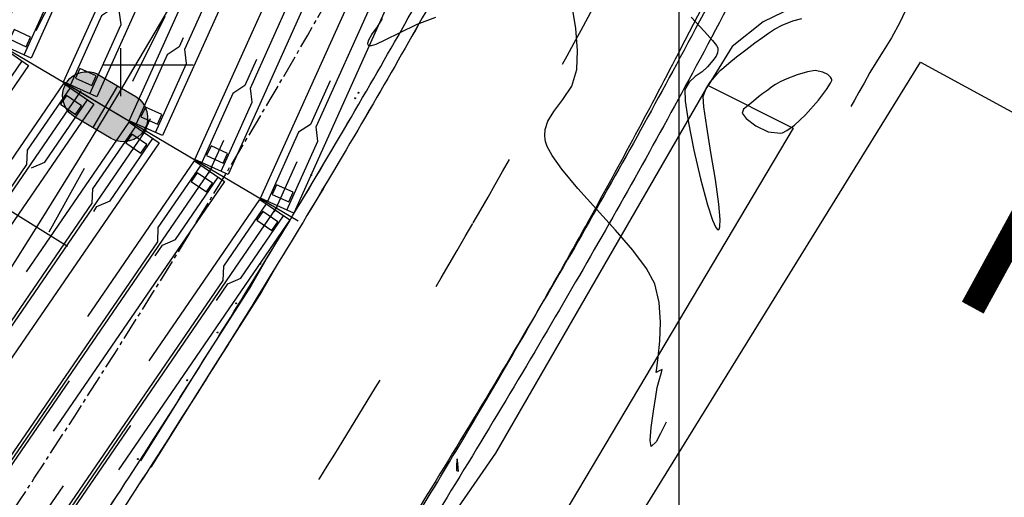
# Model space of a CAD drawing. Units: millimetres. Extents: x 268092 to 285636, y 8656655 to 8668553.
# Drawn here: x 269778 to 269811, y 8665973 to 8665988 of the extents above; entities that cross this region are included whole.
import ezdxf

# ---------------------------------------------------------------- set-up
doc = ezdxf.new("R2010")
doc.units = ezdxf.units.MM
for name, pattern in [('ACAD_ISO03W100', [30, 12, -18]), ('CENTER2', [1.125, 0.75, -0.125, 0.125, -0.125]), ('DASHDOT', [25.4, 12.7, -6.35, 0, -6.35]), ('DASHED', [0.75, 0.5, -0.25])]:
    doc.linetypes.add(name, pattern=pattern)
for name, color, linetype in [('01_PTO', 7, 'Continuous'), ('02_TIN', 7, 'Continuous'), ('04_ALI', 7, 'Continuous'), ('Borde de pista proy', 184, 'Continuous'), ('C-ROAD-CNTR', 1, 'CENTER2'), ('C-ROAD-MARK', 212, 'Continuous'), ('C-ROAD-STAN-MINR', 11, 'Continuous'), ('Cuadricula Coordenadas', 5, 'Continuous'), ('ENCOFRADO', 3, 'Continuous'), ('Muros Medio Jersey', 46, 'Continuous'), ('PILAR', 3, 'Continuous'), ('Señalizacion', 252, 'Continuous'), ('TEXTOS CALLES JR', 2, 'Continuous'), ('TOp_Limite Propiedad', 252, 'Continuous'), ('TOP_Veredas', 252, 'Continuous')]:
    doc.layers.add(name, color=color, linetype=linetype)
doc.styles.add('L140_E1-2000', font='romans.shx', dxfattribs={"height": 6.4})
pattern_1 = [(0, (-0.076, 0.289), (0, 6.985), [5.08, -1.905]), (90, (-0.076, 0.289), (-6.985, 4e-16), [5.08, -1.905])]

# ---------------------------------------------------------------- blocks, each defined once
blk = doc.blocks.new('AeccTickLine')
at = {"color": 3}
blk.add_line((0, -2), (0, 2), dxfattribs=at)
blk = doc.blocks.new('LOTES')
at = {"layer": 'TOP_Veredas', "flags": 128}
for points in [[(269807.799, 8665989.308), (269806.218, 8665989.5), (269804.762, 8665989.365), (269802.773, 8665988.403), (269801.757, 8665987.591), (269800.967, 8665986.295), (269803.767, 8665984.892), (269792.453, 8665965.838), (269777.864, 8665945.475), (269766.865, 8665930.165), (269750.194, 8665907.01), (269733.989, 8665884.544), (269725.586, 8665872.831), (269723.115, 8665874.723), (269722.856, 8665874.164), (269722.362, 8665872.86), (269722.139, 8665871.645), (269722.238, 8665870.233), (269722.622, 8665868.894), (269723.721, 8665867.479), (269724.726, 8665866.35), (269725.115, 8665866.879), (269755.389, 8665849.712)], [(269723.115, 8665874.723), (269740.789, 8665898.791), (269757.283, 8665921.997), (269774.115, 8665945.45), (269793.955, 8665974.166), (269800.967, 8665986.295)]]:
    blk.add_lwpolyline(points, dxfattribs=at)
blk = doc.blocks.new('LOTESS')
at = {"layer": 'TOp_Limite Propiedad', "elevation": 26.867, "flags": 128}
blk.add_lwpolyline([(269756.056, 8665850.622), (269725.396, 8665868.405), (269790.011, 8665958.014), (269807.961, 8665987.074), (269831.788, 8665974.101)], dxfattribs=at)
at = {"layer": 'TOP_Veredas', "linetype": 'Continuous'}
blk.add_blockref('LOTES', (-0.003, 0), dxfattribs=at)
blk = doc.blocks.new('VIA_VIADUCTO')
at = {"color": 4, "flags": 128}
for points in [[(-247.379, -2670.747), (131.913, -2147.921, 0.000695), (137.789, -2139.797, 0.001388), (140.722, -2135.707, 0.00278), (145.569, -2128.826, 0.00347), (149.392, -2123.254, 0.004865), (153.885, -2116.463, 0.005551), (157.705, -2110.42, 0.00695), (161.839, -2103.504, 0.007633), (165.424, -2097.087, 0.009035), (169.108, -2089.945, 0.00102), (169.454, -2089.239)], [(169.155, -2090.751, -0.008247), (165.776, -2097.277, -0.007633), (162.185, -2103.704, -0.00695), (158.045, -2110.63, -0.005551), (154.221, -2116.681, -0.004865), (149.723, -2123.477, -0.00347), (145.898, -2129.055, -0.00278), (141.048, -2135.94, -0.001388), (138.114, -2140.031, -0.000695), (132.237, -2148.156), (-247.055, -2670.982, 0.000474)]]:
    blk.add_lwpolyline(points, format="xyb", dxfattribs=at)
at = {"layer": 'C-ROAD-CNTR', "color": 0, "linetype": 'CENTER2', "lineweight": -3, "flags": 128}
blk.add_lwpolyline([(16.482, -2986.179), (-10.327, -2971.291), (-22.239, -2963.956), (-24.78, -2962.381), (-27.312, -2960.794, -0.01135), (-50.472, -2946.921), (-59.078, -2941.931), (-67.605, -2936.793, -0.011326), (-89.588, -2921.152), (-226.714, -2818.821), (-227.616, -2818.148), (-228.516, -2817.476), (-229.416, -2816.804), (-230.313, -2816.131), (-231.21, -2815.459), (-232.104, -2814.786), (-232.997, -2814.112), (-233.887, -2813.437), (-234.775, -2812.761), (-235.66, -2812.084), (-236.543, -2811.405), (-237.422, -2810.724), (-238.299, -2810.041), (-239.173, -2809.356), (-240.043, -2808.669), (-240.909, -2807.978), (-241.771, -2807.285), (-242.63, -2806.589), (-243.484, -2805.889), (-244.334, -2805.186), (-245.179, -2804.479), (-246.02, -2803.768), (-246.855, -2803.053), (-247.685, -2802.333), (-248.51, -2801.61), (-249.329, -2800.881), (-250.142, -2800.148), (-250.949, -2799.409), (-251.75, -2798.666), (-252.544, -2797.917), (-253.331, -2797.163, -0.061983), (-256.434, -2793.319), (-265.471, -2778.75, 0.003955), (-265.725, -2778.348), (-265.746, -2778.315), (-265.767, -2778.283), (-265.788, -2778.25), (-265.809, -2778.217), (-265.83, -2778.184), (-265.851, -2778.151), (-265.872, -2778.118), (-265.893, -2778.086), (-265.914, -2778.053), (-265.934, -2778.02), (-265.955, -2777.987), (-265.976, -2777.954), (-265.997, -2777.921), (-266.018, -2777.888), (-266.039, -2777.855), (-266.059, -2777.822), (-266.08, -2777.789), (-266.101, -2777.756), (-266.122, -2777.723), (-266.142, -2777.69), (-266.163, -2777.657), (-266.184, -2777.624), (-266.204, -2777.591), (-266.225, -2777.558), (-266.246, -2777.525), (-266.266, -2777.492), (-266.287, -2777.459), (-266.307, -2777.426), (-266.328, -2777.393), (-266.348, -2777.36), (-266.369, -2777.327, -0.20161), (-275.204, -2721.45), (-273.035, -2710.505), (-269.412, -2699.604), (-268.869, -2698.586), (-268.317, -2697.571), (-267.756, -2696.56), (-267.185, -2695.553), (-266.606, -2694.55), (-266.018, -2693.549), (-265.423, -2692.552), (-264.819, -2691.559), (-264.208, -2690.568), (-263.59, -2689.58), (-262.965, -2688.595), (-262.334, -2687.612), (-261.696, -2686.632), (-261.053, -2685.654), (-260.403, -2684.679), (-259.749, -2683.705), (-259.089, -2682.733), (-258.425, -2681.763), (-257.756, -2680.795), (-257.083, -2679.828), (-256.406, -2678.861), (-255.725, -2677.896), (-255.041, -2676.932), (-254.354, -2675.968), (-253.664, -2675.005), (-252.972, -2674.041), (-252.278, -2673.078), (-251.581, -2672.114), (-250.883, -2671.15), (-250.184, -2670.186), (-249.484, -2669.22), (129.809, -2146.394), (131.23, -2144.435), (132.651, -2142.473), (134.072, -2140.509), (135.491, -2138.542), (136.908, -2136.57), (138.322, -2134.594), (139.732, -2132.613), (141.137, -2130.626), (142.536, -2128.632), (143.929, -2126.631), (145.313, -2124.623), (146.69, -2122.607), (148.057, -2120.582), (149.413, -2118.547), (150.758, -2116.503), (152.091, -2114.449), (153.411, -2112.383), (154.716, -2110.307), (156.006, -2108.219), (157.28, -2106.118), (158.537, -2104.005), (159.775, -2101.879), (160.994, -2099.74), (162.192, -2097.587), (163.369, -2095.419), (164.523, -2093.238), (165.653, -2091.042), (166.759, -2088.831), (167.838, -2086.605), (168.89, -2084.364), (169.914, -2082.108, 0.076156), (184.663, -2028.242), (184.931, -2025.779), (185.168, -2023.315), (185.373, -2020.85), (185.548, -2018.384), (185.694, -2015.919), (185.812, -2013.453), (185.903, -2010.989), (185.969, -2008.526), (186.01, -2006.064), (186.028, -2003.603), (186.023, -2001.145), (185.997, -1998.689), (185.95, -1996.234), (185.885, -1993.783), (185.802, -1991.333), (185.701, -1988.886), (185.585, -1986.442), (185.454, -1984), (185.31, -1981.562), (185.152, -1979.125), (184.984, -1976.692), (184.805, -1974.261), (184.617, -1971.833), (184.42, -1969.407), (184.216, -1966.984), (184.006, -1964.563), (183.791, -1962.145), (183.572, -1959.728), (183.35, -1957.314), (183.126, -1954.903), (182.901, -1952.493), (121.189, -1291.48), (120.497, -1280.296), (120.355, -1277.918), (120.222, -1275.54, -0.011582), (118.516, -1248.027), (118.354, -1245.651), (118.201, -1243.274), (117.507, -1232.09), (107.284, -899.917, 0.032079), (99.943, -822.79), (63.258, -594.075), (61.83, -582.961), (61.532, -580.598), (61.243, -578.234, -0.023008), (55.504, -523.795), (55.302, -521.423), (55.109, -519.049), (54.077, -506.017), (28.337, -1.972)], format="xyb", dxfattribs=at)
blk = doc.blocks.new('*U16')
at = {"color": 8, "linetype": 'DASHDOT', "lineweight": -3, "ltscale": 2}
for p, q in [((51.296, -6.15), (0.189, -6.15)), ((51.463, -8.65), (0.122, -8.65)), ((51.631, -11.15), (0.055, -11.15)), ((51.798, -13.65), (-0.012, -13.65))]:
    blk.add_line(p, q, dxfattribs=at)
at = {"color": 8, "linetype": 'DASHED', "lineweight": -3, "ltscale": 20}
for points in [[(0.492, -4.25), (0.492, -3.05), (51.014, -3.05), (51.014, -4.25), (0.492, -4.25)], [(0.492, -4), (2.992, -4), (3.392, -3.75), (48.114, -3.75), (48.514, -4), (51.005, -4)], [(0.425, -6.75), (0.425, -5.55), (51.181, -5.55), (51.181, -6.75), (0.425, -6.75)], [(51.181, -5.8), (48.681, -5.8), (48.281, -6.05), (3.325, -6.05), (2.925, -5.8), (0.425, -5.8)], [(0.425, -6.5), (2.925, -6.5), (3.325, -6.25), (48.281, -6.25), (48.681, -6.5), (51.172, -6.5)], [(0.358, -9.25), (0.358, -8.05), (51.349, -8.05), (51.349, -9.25), (0.358, -9.25)], [(51.349, -8.3), (48.849, -8.3), (48.449, -8.55), (3.258, -8.55), (2.858, -8.3), (0.358, -8.3)], [(0.358, -9), (2.858, -9), (3.258, -8.75), (48.449, -8.75), (48.849, -9), (51.34, -9)], [(0.291, -11.75), (0.291, -10.55), (51.516, -10.55), (51.516, -11.75), (0.291, -11.75)], [(51.516, -10.8), (49.016, -10.8), (48.616, -11.05), (3.191, -11.05), (2.791, -10.8), (0.291, -10.8)], [(0.291, -11.5), (2.791, -11.5), (3.191, -11.25), (48.616, -11.25), (49.016, -11.5), (51.508, -11.5)], [(0.224, -14.25), (0.224, -13.05), (51.684, -13.05), (51.684, -14.25), (0.224, -14.25)], [(51.684, -13.3), (49.184, -13.3), (48.784, -13.55), (3.124, -13.55), (2.724, -13.3), (0.224, -13.3)], [(0.224, -14), (2.724, -14), (3.124, -13.75), (48.784, -13.75), (49.184, -14), (51.675, -14)]]:
    blk.add_lwpolyline(points, dxfattribs=at)
at = {"color": 8, "lineweight": -3}
for points in [[(50.906, -6.45), (50.906, -5.85), (50.556, -5.85), (50.556, -6.45)], [(51.074, -8.95), (51.074, -8.35), (50.724, -8.35), (50.724, -8.95)], [(51.241, -11.45), (51.241, -10.85), (50.891, -10.85), (50.891, -11.45)], [(51.409, -13.95), (51.409, -13.35), (51.059, -13.35), (51.059, -13.95)]]:
    blk.add_lwpolyline(points, close=True, dxfattribs=at)
blk = doc.blocks.new('*U17')
at = {"color": 8, "linetype": 'DASHDOT', "lineweight": -3, "ltscale": 2}
for p, q in [((51.316, -3.65), (1.102, -3.65)), ((51.665, -6.15), (0.824, -6.15)), ((52.014, -8.65), (0.545, -8.65)), ((52.363, -11.15), (0.267, -11.15)), ((52.711, -13.65), (-0.012, -13.65))]:
    blk.add_line(p, q, dxfattribs=at)
at = {"color": 8, "linetype": 'DASHED', "lineweight": -3, "ltscale": 20}
for points in [[(1.338, -4.25), (1.338, -3.05), (51.202, -3.05), (51.202, -4.25), (1.338, -4.25)], [(1.338, -4), (3.838, -4), (4.238, -3.75), (48.302, -3.75), (48.702, -4), (51.193, -4)], [(1.06, -6.75), (1.06, -5.55), (51.551, -5.55), (51.551, -6.75), (1.06, -6.75)], [(51.551, -5.8), (49.051, -5.8), (48.651, -6.05), (3.96, -6.05), (3.56, -5.8), (1.06, -5.8)], [(1.06, -6.5), (3.56, -6.5), (3.96, -6.25), (48.651, -6.25), (49.051, -6.5), (51.542, -6.5)], [(0.781, -9.25), (0.781, -8.05), (51.899, -8.05), (51.899, -9.25), (0.781, -9.25)], [(51.899, -8.3), (49.399, -8.3), (48.999, -8.55), (3.681, -8.55), (3.281, -8.3), (0.781, -8.3)], [(0.781, -9), (3.281, -9), (3.681, -8.75), (48.999, -8.75), (49.399, -9), (51.891, -9)], [(0.503, -11.75), (0.503, -10.55), (52.248, -10.55), (52.248, -11.75), (0.503, -11.75)], [(52.248, -10.8), (49.748, -10.8), (49.348, -11.05), (3.403, -11.05), (3.003, -10.8), (0.503, -10.8)], [(0.503, -11.5), (3.003, -11.5), (3.403, -11.25), (49.348, -11.25), (49.748, -11.5), (52.239, -11.5)], [(0.224, -14.25), (0.224, -13.05), (52.597, -13.05), (52.597, -14.25), (0.224, -14.25)], [(52.597, -13.3), (50.097, -13.3), (49.697, -13.55), (3.124, -13.55), (2.724, -13.3), (0.224, -13.3)], [(0.224, -14), (2.724, -14), (3.124, -13.75), (49.697, -13.75), (50.097, -14), (52.588, -14)]]:
    blk.add_lwpolyline(points, dxfattribs=at)
at = {"color": 8, "lineweight": -3}
for points in [[(1.963, -3.95), (1.963, -3.35), (1.613, -3.35), (1.613, -3.95)], [(1.685, -6.45), (1.685, -5.85), (1.335, -5.85), (1.335, -6.45)], [(1.406, -8.95), (1.406, -8.35), (1.056, -8.35), (1.056, -8.95)], [(1.128, -11.45), (1.128, -10.85), (0.778, -10.85), (0.778, -11.45)], [(0.849, -13.95), (0.849, -13.35), (0.499, -13.35), (0.499, -13.95)]]:
    blk.add_lwpolyline(points, close=True, dxfattribs=at)
blk = doc.blocks.new('*U119')
h = blk.add_hatch()
h.set_pattern_fill('ANGLE', color=6)
h.set_pattern_definition(pattern_1)
h.paths.add_polyline_path([(1.424, 2.089), (0.824, 2.089, 0.414214), (-0.076, 1.189), (1.424, 1.189)])
h.paths.add_polyline_path([(2.024, 2.089), (1.424, 2.089), (1.424, 1.189), (2.924, 1.189, 0.414214)])
h.paths.add_polyline_path([(2.924, 1.189), (1.424, 1.189), (1.424, 0.289), (2.024, 0.289, 0.414214)])
h.paths.add_polyline_path([(1.424, 1.189), (-0.076, 1.189, 0.414214), (0.824, 0.289), (1.424, 0.289)])
h = blk.add_hatch(color=6)
h.dxf.hatch_style = 1
edge = h.paths.add_edge_path()
edge.add_line((0.195, -1.045), (-1.01, -0.332))
edge.add_arc((-0.603, 0.356), 0.8, 59.4073, 239.4073, ccw=False)
edge.add_line((-0.195, 1.045), (1.01, 0.332))
edge.add_arc((0.603, -0.356), 0.8, -120.5927, 59.4073, ccw=False)
at = {"layer": 'PILAR'}
h = blk.add_hatch(dxfattribs=at)
h.set_pattern_fill('ANGLE', color=256)
h.set_pattern_definition([(0, (-269057.863, -8664706.071), (0, 6.985), [5.08, -1.905]), (90, (-269057.863, -8664706.071), (-6.985, 4e-16), [5.08, -1.905])])
h.paths.add_polyline_path([(2.024, 2.089), (0.824, 2.089, 1), (0.824, 0.289), (2.024, 0.289, 1)])
h = blk.add_hatch(dxfattribs=at)
h.set_pattern_fill('ANGLE', color=256)
h.set_pattern_definition(pattern_1)
h.paths.add_polyline_path([(1.424, 2.089), (0.824, 2.089, 0.414214), (-0.076, 1.189), (1.424, 1.189)])
h.paths.add_polyline_path([(2.024, 2.089), (1.424, 2.089), (1.424, 1.189), (2.924, 1.189, 0.414214)])
h.paths.add_polyline_path([(2.924, 1.189), (1.424, 1.189), (1.424, 0.289), (2.024, 0.289, 0.414214)])
h.paths.add_polyline_path([(1.424, 1.189), (-0.076, 1.189, 0.414214), (0.824, 0.289), (1.424, 0.289)])
at = {"layer": 'PILAR', "color": 1}
for p, q in [((-1.291, 0.763), (1.291, -0.763)), ((0.407, 0.689), (-0.407, -0.689))]:
    blk.add_line(p, q, dxfattribs=at)
at = {"layer": 'PILAR'}
blk.add_lwpolyline([(0.195, -1.045), (-1.01, -0.332, -1), (-0.195, 1.045), (1.01, 0.332, -1)], format="xyb", close=True, dxfattribs=at)
blk = doc.blocks.new('viaductoo')
at = {"layer": 'ENCOFRADO'}
blk.add_line((268759.244, 8665998.504), (268787.44, 8665981.834), dxfattribs=at)
blk.add_blockref('VIA_VIADUCTO', (268627.977, 8668089.839))
at = {"color": 4}
for name, p, rotation in [('*U17', (268774.206, 8665987.731), 65.76271529209187), ('*U16', (268746.192, 8665947.288), 55.57200514087376)]:
    blk.add_blockref(name, p, dxfattribs=dict(at, rotation=rotation))
at = {"layer": 'ENCOFRADO'}
blk.add_blockref('*U119', (268781.071, 8665985.6), dxfattribs=at)

msp = doc.modelspace()

# ---------------------------------------------------------------- linework, layer by layer
at = {"color": 4, "flags": 128}
for points in [[(269786.375, 8665980.548), (269785.889, 8665979.7), (269784.361, 8665977.309), (269782.236, 8665973.917)], [(269786.72, 8665980.344), (269786.231, 8665979.492), (269784.699, 8665977.095), (269782.575, 8665973.704)]]:
    msp.add_lwpolyline(points, dxfattribs=at)
at = {"layer": '01_PTO', "color": 3}
msp.add_lwpolyline([(269368.994, 8665386.789), (269372.382, 8665392.48), (269765.438, 8665934.238, 0.0005), (269770.157, 8665940.757, 0.001), (269772.55, 8665944.083, 0.002), (269776.523, 8665949.675, 0.0025), (269779.711, 8665954.249, 0.0035), (269783.497, 8665959.824, 0.004), (269786.786, 8665964.826, 0.005), (269790.403, 8665970.549, 0.0055), (269793.629, 8665975.898, 0.0065), (269797.025, 8665981.848, 0.007), (269800.072, 8665987.539, 0.105574), (269824.802, 8666077.85, 0.007), (269825.079, 8666084.299, 0.0065), (269825.188, 8666091.149), (269825.656, 8666100.797)], format="xyb", dxfattribs=at)
at = {"layer": '02_TIN', "color": 56, "linetype": 'Continuous', "lineweight": -3, "elevation": 28.5}
for points in [[(269799.575, 8665975.189), (269799.552, 8665975.147), (269799.495, 8665975.033), (269799.394, 8665974.817), (269799.246, 8665974.535), (269799.085, 8665974.387), (269799.05, 8665974.581), (269799.083, 8665975.016), (269799.153, 8665975.549), (269799.23, 8665976.037), (269799.282, 8665976.338), (269799.353, 8665976.605), (269799.427, 8665976.826), (269799.447, 8665976.929), (269799.35, 8665976.882), (269799.249, 8665976.832), (269799.264, 8665976.974), (269799.313, 8665977.34), (269799.365, 8665977.864), (269799.385, 8665978.485), (269799.341, 8665979.137), (269799.199, 8665979.758), (269798.932, 8665980.259), (269798.479, 8665980.861), (269797.905, 8665981.528), (269797.279, 8665982.222), (269796.666, 8665982.906), (269796.135, 8665983.543), (269795.813, 8665983.995), (269795.654, 8665984.286), (269795.595, 8665984.454), (269795.582, 8665984.529), (269795.574, 8665984.641), (269795.589, 8665984.847), (269795.672, 8665985.122), (269795.865, 8665985.446), (269796.172, 8665985.836), (269796.46, 8665986.274), (269796.634, 8665986.83), (269796.655, 8665987.45), (269796.595, 8665988.18), (269796.48, 8665988.921)], [(269807.56, 8665988.96), (269807.284, 8665988.377), (269807.004, 8665987.869), (269806.734, 8665987.43), (269806.493, 8665987.053), (269806.297, 8665986.73), (269806.101, 8665986.381), (269805.93, 8665986.077), (269805.786, 8665985.82), (269805.669, 8665985.61)], [(269791.962, 8665988.542), (269791.357, 8665988.309), (269790.786, 8665988.04), (269790.296, 8665987.794), (269789.995, 8665987.656), (269789.84, 8665987.608), (269789.775, 8665987.609), (269789.756, 8665987.621), (269789.741, 8665987.643), (269789.733, 8665987.699), (269789.766, 8665987.806), (269789.871, 8665987.983), (269790.051, 8665988.241), (269790.22, 8665988.511)], [(269800.4, 8665988.557), (269800.841, 8665988.085), (269801.106, 8665987.784), (269801.233, 8665987.617), (269801.276, 8665987.538), (269801.283, 8665987.51), (269801.285, 8665987.462), (269801.274, 8665987.376), (269801.225, 8665987.263), (269801.114, 8665987.121), (269800.938, 8665986.916), (269800.759, 8665986.753), (269800.537, 8665986.598), (269800.329, 8665986.415), (269800.191, 8665986.165), (269800.203, 8665985.781), (269800.312, 8665985.066), (269800.491, 8665984.163), (269800.708, 8665983.215), (269800.935, 8665982.366), (269801.103, 8665981.855), (269801.211, 8665981.618), (269801.272, 8665981.547), (269801.297, 8665981.541), (269801.319, 8665981.554), (269801.346, 8665981.636), (269801.353, 8665981.879), (269801.31, 8665982.38), (269801.198, 8665983.195), (269801.054, 8665984.093), (269800.915, 8665984.94), (269800.816, 8665985.599), (269800.794, 8665985.936), (269800.892, 8665986.204), (269801.03, 8665986.41), (269801.165, 8665986.578), (269801.264, 8665986.701), (269801.354, 8665986.791), (269801.473, 8665986.897), (269801.641, 8665987.039), (269801.897, 8665987.245), (269802.199, 8665987.478), (269802.502, 8665987.703), (269802.75, 8665987.886), (269802.948, 8665988.031), (269803.147, 8665988.16), (269803.399, 8665988.293), (269803.752, 8665988.434), (269804.053, 8665988.516)]]:
    msp.add_lwpolyline(points, dxfattribs=at)
at = {"layer": '02_TIN', "color": 56, "linetype": 'Continuous', "lineweight": -3}
for points, elevation in [([(269803.346, 8665984.725), (269803.41, 8665984.742), (269803.554, 8665984.812), (269803.804, 8665984.993), (269804.166, 8665985.332), (269804.598, 8665985.818), (269804.868, 8665986.172), (269804.997, 8665986.373), (269805.035, 8665986.46), (269805.038, 8665986.487), (269805.03, 8665986.519), (269804.996, 8665986.58), (269804.908, 8665986.659), (269804.742, 8665986.738), (269804.494, 8665986.791), (269804.233, 8665986.756), (269803.891, 8665986.648), (269803.56, 8665986.517), (269803.332, 8665986.416), (269803.18, 8665986.334), (269803.066, 8665986.253), (269802.926, 8665986.149), (269802.768, 8665986.035), (269802.622, 8665985.923), (269802.46, 8665985.784), (269802.275, 8665985.641), (269802.126, 8665985.518), (269802.077, 8665985.388), (269802.215, 8665985.212), (269802.532, 8665984.971), (269802.94, 8665984.774), (269803.346, 8665984.725)], 29), ([(269792.724, 8665973.577), (269792.725, 8665973.577), (269792.727, 8665973.581), (269792.729, 8665973.584), (269792.714, 8665973.676), (269792.706, 8665973.834), (269792.679, 8665973.982), (269792.66, 8665973.787), (269792.663, 8665973.59), (269792.724, 8665973.577)], 28.5)]:
    msp.add_lwpolyline(points, close=True, dxfattribs=dict(at, elevation=elevation))
at = {"layer": '04_ALI', "color": 210, "linetype": 'Continuous', "lineweight": -3}
for p, q in [((269782.722, 8665988.065), (269783.939, 8665990.156)), ((269781.485, 8665985.986), (269782.722, 8665988.065)), ((269780.231, 8665983.917), (269781.485, 8665985.986)), ((269778.959, 8665981.859), (269780.231, 8665983.917)), ((269777.672, 8665979.811), (269778.959, 8665981.859))]:
    msp.add_line(p, q, dxfattribs=at)
at = {"layer": 'Borde de pista proy', "color": 251}
for points in [[(269821.942, 8666141.48, -0.000694), (269822.864, 8666131.456, -0.001389), (269823.313, 8666126.342, -0.002778), (269823.993, 8666117.769, -0.003472), (269824.46, 8666110.785, -0.004861), (269824.883, 8666102.329, -0.005556), (269825.103, 8666094.799, -0.006945), (269825.139, 8666086.275, -0.007639), (269824.942, 8666078.402, -0.009028), (269824.439, 8666069.773, -0.009723), (269823.659, 8666061.655, -0.076165), (269807.339, 8666002.057, -0.009723), (269803.874, 8665994.674, -0.009028), (269799.911, 8665986.992, -0.007639), (269796.069, 8665980.117, -0.006945), (269791.696, 8665972.801, -0.005556), (269787.671, 8665966.434, -0.004861), (269782.998, 8665959.373, -0.003472), (269779.039, 8665953.601, -0.002778), (269774.086, 8665946.57, -0.001389), (269771.094, 8665942.399, -0.000694), (269765.194, 8665934.242), (269376.354, 8665398.296, 0.06164)], [(269822.539, 8666141.536, -0.000694), (269823.461, 8666131.51, -0.001389), (269823.911, 8666126.393, -0.002778), (269824.591, 8666117.813, -0.003472), (269825.059, 8666110.82, -0.004861), (269825.483, 8666102.353, -0.005556), (269825.703, 8666094.81, -0.006945), (269825.739, 8666086.27, -0.007639), (269825.542, 8666078.378, -0.009028), (269825.037, 8666069.727, -0.009723), (269824.255, 8666061.586, -0.076165), (269807.887, 8666001.813, -0.009723), (269804.412, 8665994.409, -0.009028), (269800.44, 8665986.708, -0.007639), (269796.589, 8665979.816, -0.006945), (269792.207, 8665972.486, -0.005556), (269788.174, 8665966.107, -0.004861), (269783.496, 8665959.037, -0.003472), (269779.531, 8665953.258, -0.002778), (269774.574, 8665946.222, -0.001389), (269771.581, 8665942.048, -0.000694), (269765.68, 8665933.89), (269376.84, 8665397.943, 0.06164)]]:
    msp.add_lwpolyline(points, format="xyb", dxfattribs=at)
at = {"layer": 'C-ROAD-MARK', "color": 212, "linetype": 'Continuous', "lineweight": -3}
for centre in [(269789.423, 8665986.062), (269789.316, 8665985.877), (269787.861, 8665983.34), (269787.863, 8665983.345), (269786.182, 8665980.411), (269785.394, 8665979.111), (269784.779, 8665978.15), (269783.781, 8665976.571), (269782.152, 8665973.97)]:
    msp.add_circle(centre, 0.015, dxfattribs=at)
at = {"layer": 'Cuadricula Coordenadas', "color": 8}
msp.add_line((269800, 8664167.096), (269800, 8668314.353), dxfattribs=at)
at = {"layer": 'Muros Medio Jersey', "ltscale": 1.5}
for points in [[(269380.598, 8665419.091), (269759.891, 8665941.918, 0.000695), (269765.766, 8665950.041, 0.001388), (269768.699, 8665954.131, 0.00278), (269773.547, 8665961.012, 0.00347), (269777.369, 8665966.585, 0.004865), (269781.862, 8665973.375, 0.005551), (269785.682, 8665979.418, 0.00695), (269789.816, 8665986.335, 0.007633), (269793.401, 8665992.751, 0.009035), (269797.085, 8665999.893, 0.00102), (269797.431, 8666000.599)], [(269797.132, 8665999.087, -0.008247), (269793.753, 8665992.561, -0.007633), (269790.162, 8665986.134, -0.00695), (269786.023, 8665979.208, -0.005551), (269782.198, 8665973.158, -0.004865), (269777.7, 8665966.361, -0.00347), (269773.875, 8665960.784, -0.00278), (269769.025, 8665953.899, -0.001388), (269766.091, 8665949.807, -0.000695), (269760.214, 8665941.683), (269380.922, 8665418.857, 0.000474)]]:
    msp.add_lwpolyline(points, format="xyb", dxfattribs=at)
at = {"layer": 'Señalizacion', "linetype": 'ACAD_ISO03W100', "ltscale": 0.2}
for points in [[(269351.35, 8665359.076), (269352.394, 8665361.68, -0.06164), (269373.683, 8665400.234), (269762.523, 8665936.18, 0.000694), (269768.418, 8665944.329, 0.001389), (269771.398, 8665948.486, 0.002778), (269776.33, 8665955.486, 0.003472), (269780.264, 8665961.221, 0.004861), (269784.901, 8665968.228, 0.005556), (269788.887, 8665974.533, 0.006945), (269793.214, 8665981.771, 0.007639), (269797.006, 8665988.558, 0.009028), (269800.915, 8665996.134, 0.009723), (269804.325, 8666003.401, 0.076165), (269820.38, 8666062.034, 0.024149), (269821.874, 8666084.588, 0.006882)], [(269773.233, 8665978.079), (269778.795, 8665988.12), (269783.81, 8665998.14, 0.00162), (269784.477, 8665999.39, 0.00171), (269785.149, 8666000.671, 0.001763), (269785.823, 8666001.976, 0.001792), (269786.477, 8666003.266, 0.001845), (269787.131, 8666004.578, 0.001873), (269787.766, 8666005.877, 0.001927), (269788.399, 8666007.198, 0.001955), (269789.014, 8666008.505, 0.002008), (269789.626, 8666009.834, 0.002037), (269790.219, 8666011.15, 0.076156), (269804.296, 8666062.562, 0.002036)], [(269776.321, 8665976.224), (269781.981, 8665986.441), (269787.005, 8665996.482, 0.00156), (269787.658, 8665997.706, 0.00171), (269788.342, 8665999.008, 0.001763), (269789.028, 8666000.336, 0.001792), (269789.693, 8666001.649, 0.001845), (269790.359, 8666002.985, 0.001873), (269791.006, 8666004.308, 0.001927), (269791.651, 8666005.654, 0.001955), (269792.278, 8666006.986, 0.002008), (269792.902, 8666008.342, 0.002037), (269793.507, 8666009.685, 0.076156), (269807.872, 8666062.148, 0.002036)]]:
    msp.add_lwpolyline(points, format="xyb", dxfattribs=at)

# ---------------------------------------------------------------- block references
msp.add_blockref('LOTESS', (0, 0))
at = {"color": 4}
msp.add_blockref('viaductoo', (1000, 0), dxfattribs=at)
at = {"layer": 'C-ROAD-STAN-MINR', "color": 11, "linetype": 'Continuous', "lineweight": -3, "xscale": 0.6, "yscale": 0.6, "zscale": 0.6, "rotation": 58.01297358121939}
msp.add_blockref('AeccTickLine', (269778.81, 8665981.62), dxfattribs=at)

# ---------------------------------------------------------------- texts
at = {"layer": 'TEXTOS CALLES JR', "color": 7, "style": 'L140_E1-2000', "width": 1.2}
msp.add_text('MANUEL RAYGADA', height=6, rotation=331.3575, dxfattribs=at).set_placement((269808.459, 8665979.639, -26.307))

doc.saveas('drawing.dxf')
